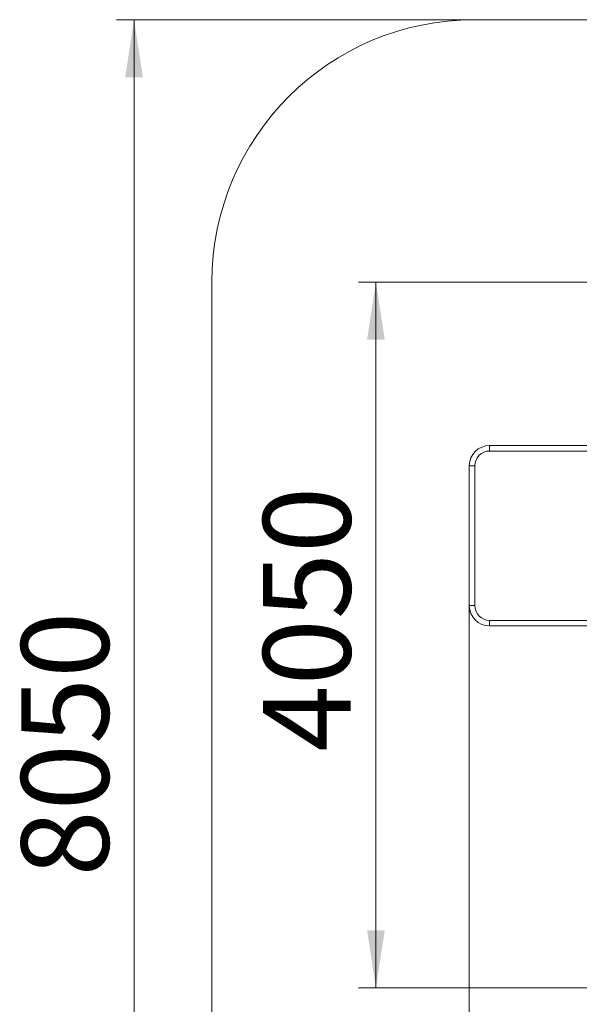
# Model space of a CAD drawing. Units: millimetres. Extents: x 61 to 146, y 54 to 232.
# Drawn here: x 61 to 93, y 92 to 148 of the extents above; entities that cross this region are included whole.
import ezdxf

# ---------------------------------------------------------------- set-up
doc = ezdxf.new("R2010")
doc.units = ezdxf.units.MM
doc.styles.add('SLDTEXTSTYLE0', font='TXT', dxfattribs={"width": 0.663})
doc.dimstyles.new('SLDDIMSTYLE0', dxfattribs={"dimtxt": 5, "dimasz": 3.302, "dimexe": 0, "dimexo": 0.0625, "dimgap": 1.25, "dimtad": 2, "dimlfac": 100, "dimrnd": 1e-09, "dimzin": 12, "dimdsep": 46, "dimtxsty": 'SLDTEXTSTYLE0', "dimsah": 1, "dimcen": 0.09, "dimadec": 0, "dimazin": 0, "dimtfac": 1, "dimtofl": 0, "dimtmove": 0, "dimatfit": 3, "dimfxl": 0, "dimfrac": 2, "dimtolj": 1, "dimtzin": 12, "dimarcsym": 0})

# ---------------------------------------------------------------- blocks, each defined once
blk = doc.blocks.new('*D3')
at = {"color": 7, "linetype": 'Continuous', "lineweight": 0}
for p, q in [((87.358, 148.071), (66.905, 148.071)), ((67.905, 148.071), (67.905, 67.826)), ((87.358, 67.826), (66.905, 67.826))]:
    blk.add_line(p, q, dxfattribs=at)
for points in [[(67.905, 148.071), (67.397, 144.769), (68.413, 144.769)], [(67.905, 67.826), (68.413, 71.128), (67.397, 71.128)]]:
    blk.add_solid(points, dxfattribs=at)
at = {"color": 7, "linetype": 'Continuous', "lineweight": 0, "insert": (61.46, 99.085), "char_height": 5, "attachment_point": 1, "rotation": 90, "style": 'SLDTEXTSTYLE0'}
blk.add_mtext('8050', dxfattribs=at)
blk = doc.blocks.new('*D4')
at = {"color": 7, "linetype": 'Continuous', "lineweight": 0}
for p, q in [((124.523, 133.071), (80.73, 133.071)), ((81.73, 133.071), (81.73, 92.716)), ((117.468, 92.716), (80.73, 92.716))]:
    blk.add_line(p, q, dxfattribs=at)
for points in [[(81.73, 133.071), (81.222, 129.769), (82.238, 129.769)], [(81.73, 92.716), (82.238, 96.018), (81.222, 96.018)]]:
    blk.add_solid(points, dxfattribs=at)
at = {"color": 7, "linetype": 'Continuous', "lineweight": 0, "insert": (75.285, 106.224), "char_height": 5, "attachment_point": 1, "rotation": 90, "style": 'SLDTEXTSTYLE0'}
blk.add_mtext('4050', dxfattribs=at)
blk = doc.blocks.new('*D5')
at = {"color": 7, "linetype": 'Continuous', "lineweight": 0}
for p, q in [((87.068, 114.571), (87.068, 76.114)), ((126.614, 111.962), (126.614, 76.114)), ((87.068, 77.114), (126.614, 77.114))]:
    blk.add_line(p, q, dxfattribs=at)
for points in [[(87.068, 77.114), (90.37, 76.606), (90.37, 77.622)], [(126.614, 77.114), (123.312, 77.622), (123.312, 76.606)]]:
    blk.add_solid(points, dxfattribs=at)
at = {"color": 7, "linetype": 'Continuous', "lineweight": 0, "insert": (101.606, 83.56), "char_height": 5, "attachment_point": 1, "style": 'SLDTEXTSTYLE0'}
blk.add_mtext('4000', dxfattribs=at)

msp = doc.modelspace()

# ---------------------------------------------------------------- linework, layer by layer
at = {"color": 7, "linetype": 'Continuous', "lineweight": 15}
for p, q in [((125.68783, 148.07135), (87.35783, 148.07135)), ((72.35783, 133.07135), (72.35783, 82.82626)), ((94.14783, 123.73135), (88.22783, 123.73135)), ((88.22783, 123.41135), (94.14783, 123.41135)), ((87.06783, 122.57135), (87.06783, 114.57135)), ((87.38783, 114.57135), (87.38783, 122.57135)), ((94.14783, 113.73135), (88.22783, 113.73135)), ((88.22783, 113.41135), (94.14783, 113.41135))]:
    msp.add_line(p, q, dxfattribs=at)
at = {"color": 8, "linetype": 'Continuous', "lineweight": 15}
for p, q in [((88.22783, 123.41135), (88.22783, 123.73135)), ((87.38783, 122.57135), (87.06783, 122.57135)), ((87.38783, 114.57135), (87.06783, 114.57135)), ((88.22783, 113.73135), (88.22783, 113.41135))]:
    msp.add_line(p, q, dxfattribs=at)
at = {"color": 7, "linetype": 'Continuous', "lineweight": 15}
for centre, radius, start, end in [((87.35783, 133.07135), 15, 90, 180), ((88.22783, 122.57135), 1.16, 90, 180), ((88.22783, 122.57135), 0.84, 90, 180), ((88.22783, 114.57135), 1.16, 180, 270), ((88.22783, 114.57135), 0.84, 180, 270)]:
    msp.add_arc(centre, radius, start, end, dxfattribs=at)

# ---------------------------------------------------------------- dimensions: what is measured, and where the dimension line sits
at = {"color": 7, "linetype": 'Continuous', "lineweight": 0}
for base, p1, p2, angle, picture, middle in [((67.90508, 67.82625), (87.35783, 148.07135), (87.35783, 67.82625), 90, '*D3', (67.90508, 106.47386)), ((81.72996, 92.71625), (124.523, 133.07135), (117.46783, 92.71625), 90, '*D4', (81.72996, 113.61321)), ((126.61389, 77.11443), (87.06783, 114.57135), (126.61389, 111.96182), 0, '*D5', (108.99478, 77.11443))]:
    dim = msp.add_linear_dim(base=base, p1=p1, p2=p2, angle=angle, dimstyle='SLDDIMSTYLE0', dxfattribs=at)
    dim.commit()
    dim.dimension.update_dxf_attribs({"geometry": picture, "text_midpoint": middle, "dimtype": 160})

doc.saveas('drawing.dxf')
